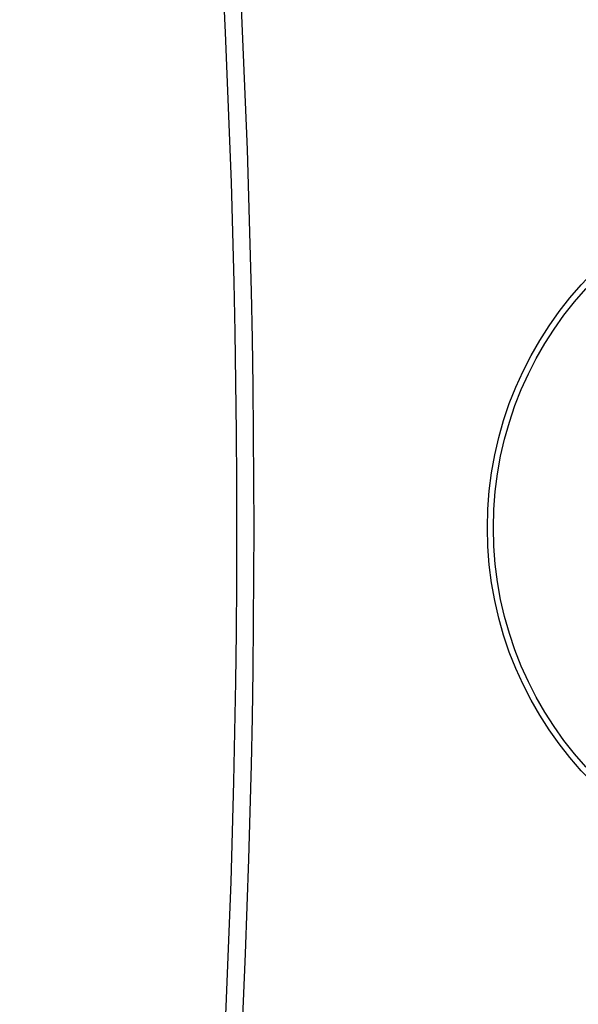
# Model space of a CAD drawing. Extents: x 0 to 17, y 0 to 11.
# Drawn here: x 10.2 to 10.3, y 7.2 to 7.3 of the extents above; entities that cross this region are included whole.
import ezdxf

# ---------------------------------------------------------------- set-up
doc = ezdxf.new("R2010")
doc.units = 0
doc.header["$MEASUREMENT"] = 0
doc.layers.add('geometry', color=7, linetype='Continuous')

msp = doc.modelspace()

# ---------------------------------------------------------------- linework, layer by layer
at = {"layer": 'geometry', "linetype": 'Continuous'}
for radius in [0.04944, 0.04862]:
    msp.add_circle((10.31813, 7.27095), radius, dxfattribs=at)
for radius, start, end in [(2.06209, 298.33064, 36.11124), (2.0625, 298.32625, 36.11572), (1.6235, 2.08069, 29.92537), (1.46628, 351.41934, 8.53489), (1.46862, 351.90696, 8.09043), (1.66051, 330.81377, 359.18623), (1.66108, 330.83294, 359.16706), (1.63984, 331.26314, 359.03721), (1.63208, 334.59183, 358.36811), (1.63151, 334.834, 358.33139), (1.6235, 304.49844, 357.91931)]:
    msp.add_arc((8.76813, 7.27095), radius, start, end, dxfattribs=at)

doc.saveas('drawing.dxf')
